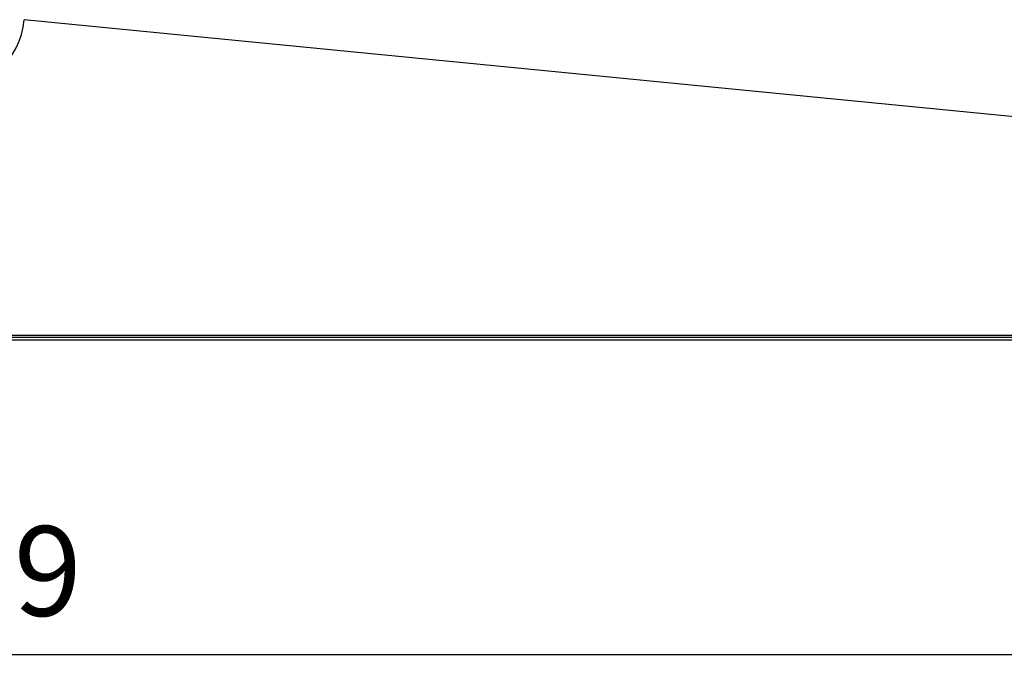
# Model space of a CAD drawing. Extents: x 5064 to 8983, y 16157 to 18028.
# Drawn here: x 7063 to 7446, y 17456 to 17709 of the extents above; entities that cross this region are included whole.
import ezdxf

# ---------------------------------------------------------------- set-up
doc = ezdxf.new("R2010")
doc.units = 0
doc.header["$MEASUREMENT"] = 0
doc.header["$PDMODE"] = 98
doc.header["$PDSIZE"] = -5
doc.layers.get('0').update_dxf_attribs({"linetype": 'CONTINUOUS'})
doc.layers.get('DEFPOINTS').update_dxf_attribs({"linetype": 'CONTINUOUS'})
doc.styles.get("Standard").update_dxf_attribs({"font": 'ISOCP'})
doc.dimstyles.new('COTA', dxfattribs={"dimtxt": 35, "dimasz": 35, "dimexe": 0.2, "dimexo": 0.1, "dimgap": 15, "dimtad": 1, "dimdec": 5, "dimtxsty": 'STANDARD', "dimcen": 35, "dimclrd": 8, "dimclre": 8, "dimclrt": 1, "dimazin": 3, "dimtfac": 1, "dimtdec": 5, "dimtofl": 0, "dimtmove": 0, "dimatfit": 3, "dimtvp": 1, "dimtolj": 1, "dimtzin": 0})

# ---------------------------------------------------------------- blocks, each defined once
blk = doc.blocks.new('*D60')
at = {"color": 8}
for p, q in [((5744.49, 17585.09), (5744.49, 17461.5)), ((8323.09, 17585.09), (8323.09, 17461.5)), ((5779.49, 17461.7), (8288.09, 17461.7))]:
    blk.add_line(p, q, dxfattribs=at)
for points in [[(5779.49, 17467.53), (5779.49, 17455.87), (5744.49, 17461.7)], [(8288.09, 17467.53), (8288.09, 17455.87), (8323.09, 17461.7)]]:
    blk.add_solid(points, dxfattribs=at)
at = {"layer": 'DEFPOINTS', "color": 0}
for p in [(5744.49, 17585.19), (8323.09, 17585.19), (8323.09, 17461.7)]:
    blk.add_point(p, dxfattribs=at)
at = {"color": 1, "insert": (7033.79, 17494.2), "char_height": 35, "attachment_point": 5}
blk.add_mtext('\\A1;2579', dxfattribs=at)

msp = doc.modelspace()

# ---------------------------------------------------------------- linework, layer by layer
at = {"color": 7, "linetype": 'CONTINUOUS'}
for p, q in [((8322.283011, 17585.190479), (5745.303011, 17585.190479)), ((5745.303011, 17584.380479), (8322.283011, 17584.380479))]:
    msp.add_line(p, q, dxfattribs=at)
at = {"color": 7, "linetype": 'CONTINUOUS', "flags": 128}
for points in [[(8317.796838, 17586.155803), (8192.308496, 17598.470581), (7690.723584, 17647.69477), (7565.711192, 17659.963714), (7064.399196, 17709.172025)], [(5749.789184, 17586.155991), (5902.914358, 17586.155386), (6060.525705, 17586.15467), (6218.137053, 17586.153864), (6375.7484, 17586.152995), (6454.554074, 17586.152554), (6612.165421, 17586.151711), (6690.971095, 17586.151338), (6848.582442, 17586.150763), (7006.193789, 17586.15051), (7163.805137, 17586.150633), (7321.416484, 17586.151106), (7400.222158, 17586.151445), (7479.027831, 17586.151831), (7557.833505, 17586.15225), (7636.639179, 17586.152686), (7794.250526, 17586.153564), (7951.861873, 17586.154397), (8137.072442, 17586.155267), (8317.794924, 17586.155991)]]:
    msp.add_lwpolyline(points, dxfattribs=at)
at = {"color": 7, "linetype": 'CONTINUOUS'}
msp.add_arc((7033.793011, 17712.172931), 30.752951, 185.59989537, 354.40010463, dxfattribs=at)

# ---------------------------------------------------------------- dimensions: what is measured, and where the dimension line sits
dim = msp.add_linear_dim(base=(8323.093008, 17461.701303), p1=(5744.492989, 17585.190479), p2=(8323.093008, 17585.190479), text='2579', dimstyle='COTA', override={"dimarcsym": 1})
dim.commit()
dim.dimension.update_dxf_attribs({"geometry": '*D60', "text_midpoint": (7033.792999, 17461.701303), "dimtype": 160})

doc.saveas('drawing.dxf')
